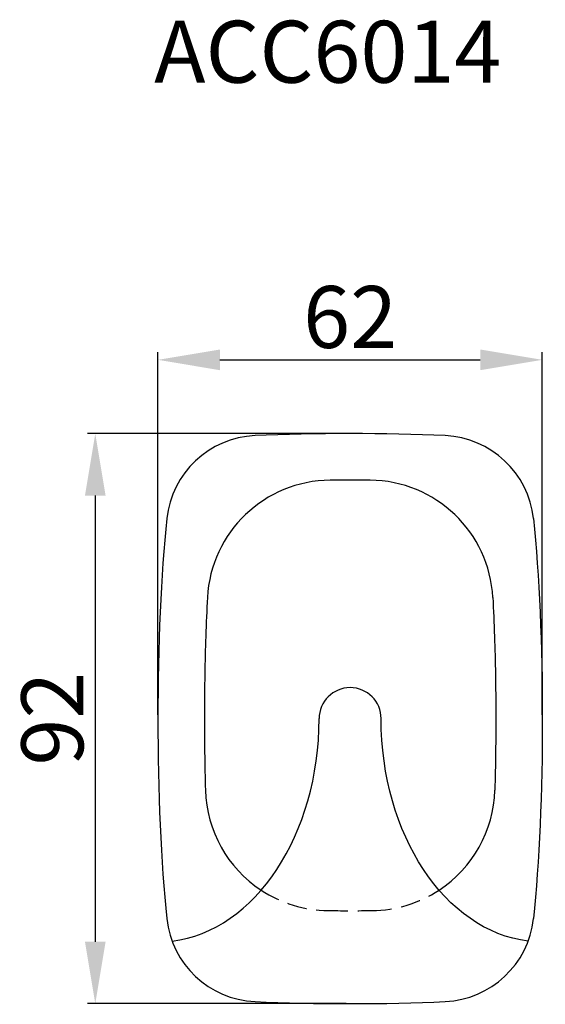
# Model space of a CAD drawing. Units: millimetres. Extents: x 101 to 185, y 173 to 332.
import ezdxf

# ---------------------------------------------------------------- set-up
doc = ezdxf.new("R2010")
doc.units = ezdxf.units.MM
doc.header["$LTSCALE"] = 0.5
doc.header["$PDMODE"] = 35
doc.linetypes.add('HIDDEN', pattern=[9.525, 6.35, -3.175])
doc.layers.add('dim', color=5, linetype='Continuous')
doc.layers.add('inside', color=3, linetype='HIDDEN')
doc.dimstyles.new('ISO-25', dxfattribs={"dimtxt": 10, "dimasz": 10, "dimexe": 1.25, "dimexo": 0.625, "dimtad": 1, "dimtxsty": 'Standard', "dimcen": 2.5, "dimadec": 0, "dimazin": 0, "dimtfac": 1, "dimtmove": 0, "dimatfit": 3, "dimfxl": 1, "dimarcsym": 0})

# ---------------------------------------------------------------- blocks, each defined once
blk = doc.blocks.new('*D1')
at = {"layer": 'Defpoints', "color": 0, "transparency": 16777216}
for p in [(185, 277.41), (123, 219.5), (185, 219.5)]:
    blk.add_point(p, dxfattribs=at)
at = {"layer": 'dim', "color": 0, "lineweight": -2, "transparency": 16777216}
for p, q in [((123, 220.12), (123, 278.66)), ((185, 220.12), (185, 278.66)), ((133, 277.41), (175, 277.41))]:
    blk.add_line(p, q, dxfattribs=at)
at = {"layer": 'dim', "color": 0, "transparency": 16777216}
for points in [[(133, 279.08), (133, 275.74), (123, 277.41)], [(175, 279.08), (175, 275.74), (185, 277.41)]]:
    blk.add_solid(points, dxfattribs=at)
at = {"layer": 'dim', "color": 0, "transparency": 16777216, "insert": (154, 283.03), "char_height": 10, "attachment_point": 5}
blk.add_mtext('62', dxfattribs=at)
blk = doc.blocks.new('*D2')
at = {"layer": 'Defpoints', "color": 0, "transparency": 16777216}
for p in [(154, 265.5), (112.9, 173.5), (154, 173.5)]:
    blk.add_point(p, dxfattribs=at)
at = {"layer": 'dim', "color": 0, "lineweight": -2, "transparency": 16777216}
for p, q in [((153.37, 265.5), (111.65, 265.5)), ((112.9, 255.5), (112.9, 183.5)), ((153.37, 173.5), (111.65, 173.5))]:
    blk.add_line(p, q, dxfattribs=at)
at = {"layer": 'dim', "color": 0, "transparency": 16777216}
for points in [[(111.23, 255.5), (114.56, 255.5), (112.9, 265.5)], [(111.23, 183.5), (114.56, 183.5), (112.9, 173.5)]]:
    blk.add_solid(points, dxfattribs=at)
at = {"layer": 'dim', "color": 0, "transparency": 16777216, "insert": (107.27, 219.5), "char_height": 10, "attachment_point": 5, "rotation": 90}
blk.add_mtext('92', dxfattribs=at)

msp = doc.modelspace()

# ---------------------------------------------------------------- linework, layer by layer
for centre, radius, start, end in [((139.353, 250.188), 15, 92.62813, 173.88679), ((168.647, 250.188), 15, 6.11321, 87.37187), ((150.956, 237.987), 20, 90.49319, 177.01075), ((157.044, 237.987), 20, 2.98921, 89.50794), ((154, 219.5), 5, 360, 180), ((150.655, 208.516), 20, 181.64536, 236.62255), ((157.345, 208.517), 20, 303.37661, 358.35471), ((139.353, 188.812), 15, 186.11321, 267.37187), ((168.647, 188.812), 15, 272.62813, 353.88679)]:
    msp.add_arc(centre, radius, start, end)
for centre, major_axis, ratio, start_param, end_param in [((154, 263), (-31, 0), 0.0806452, 4.1949387, 5.2298392), ((128, 219.5), (0, -46), 0.1086957, 3.9343737, 5.4904043), ((123, 219.5), (0, 36.049), 0.7212317, 3.2298231, 4.712389), ((154, 176), (-31, 0), 0.0806452, 1.0533461, 2.0882466)]:
    msp.add_ellipse(centre, major_axis=major_axis, ratio=ratio, start_param=start_param, end_param=end_param)
at = {"extrusion": (0, 0, -1)}
for centre, major_axis, ratio, start_param, end_param in [((180, 219.5), (0, -46), 0.1086957, 3.9343737, 5.4904043), ((185, 219.5), (0, 36.049), 0.7212317, 3.2298231, 4.712389)]:
    msp.add_ellipse(centre, major_axis=major_axis, ratio=ratio, start_param=start_param, end_param=end_param, dxfattribs=at)
for points, knots in [([(157.216, 257.986), (155.302, 258.002), (153.368, 258.004), (151.228, 257.99), (151.006, 257.988), (150.784, 257.986)], [4.60637143, 4.60637143, 4.60637143, 4.60637143, 4.79639261, 4.79639261, 4.8184146, 4.8184146, 4.8184146, 4.8184146]), ([(130.983, 239.03), (130.878, 237.016), (130.789, 234.924), (130.582, 228.749), (130.509, 224.533), (130.493, 216.139), (130.548, 211.962), (130.664, 207.942)], [4.26449231, 4.26449231, 4.26449231, 4.26449231, 4.41382486, 4.41382486, 4.69457053, 4.69457053, 4.97122901, 4.97122901, 4.97122901, 4.97122901]), ([(177.017, 239.03), (177.122, 237.016), (177.211, 234.924), (177.418, 228.749), (177.491, 224.533), (177.507, 216.139), (177.452, 211.963), (177.336, 207.942)], [4.26449719, 4.26449719, 4.26449719, 4.26449719, 4.41382486, 4.41382486, 4.69457053, 4.69457053, 4.97121857, 4.97121857, 4.97121857, 4.97121857])]:
    msp.add_open_spline(points, degree=3, knots=knots)
at = {"layer": 'inside', "color": 0}
for centre, start, end in [((150.655, 208.516), 236.62255, 269.44667), ((157.345, 208.516), 270.55335, 303.37744)]:
    msp.add_arc(centre, 20, start, end, dxfattribs=at)
msp.add_open_spline([(150.462, 188.517), (150.568, 188.516), (150.674, 188.515), (153.023, 188.494), (155.297, 188.496), (157.538, 188.517)], degree=3, knots=[1.45172594, 1.45172594, 1.45172594, 1.45172594, 1.46245052, 1.46245052, 1.68987239, 1.68987239, 1.68987239, 1.68987239], dxfattribs=at)

# ---------------------------------------------------------------- texts
at = {"layer": 'dim', "color": 1, "insert": (122.391, 332.133), "char_height": 10, "attachment_point": 1}
msp.add_mtext_dynamic_manual_height_columns('ACC6014', width=36.77837, gutter_width=25, heights=[0], dxfattribs=at)

# ---------------------------------------------------------------- dimensions: what is measured, and where the dimension line sits
at = {"layer": 'dim', "color": 1}
dim = msp.add_linear_dim(base=(185, 277.41), p1=(123, 219.5), p2=(185, 219.5), dimstyle='ISO-25', dxfattribs=at)
dim.commit()
dim.dimension.update_dxf_attribs({"geometry": '*D1', "text_midpoint": (154, 283.035)})
dim = msp.add_linear_dim(base=(112.895, 173.5), p1=(154, 265.5), p2=(154, 173.5), angle=90, dimstyle='ISO-25', dxfattribs=at)
dim.commit()
dim.dimension.update_dxf_attribs({"geometry": '*D2', "text_midpoint": (107.27, 219.5)})

doc.saveas('drawing.dxf')
